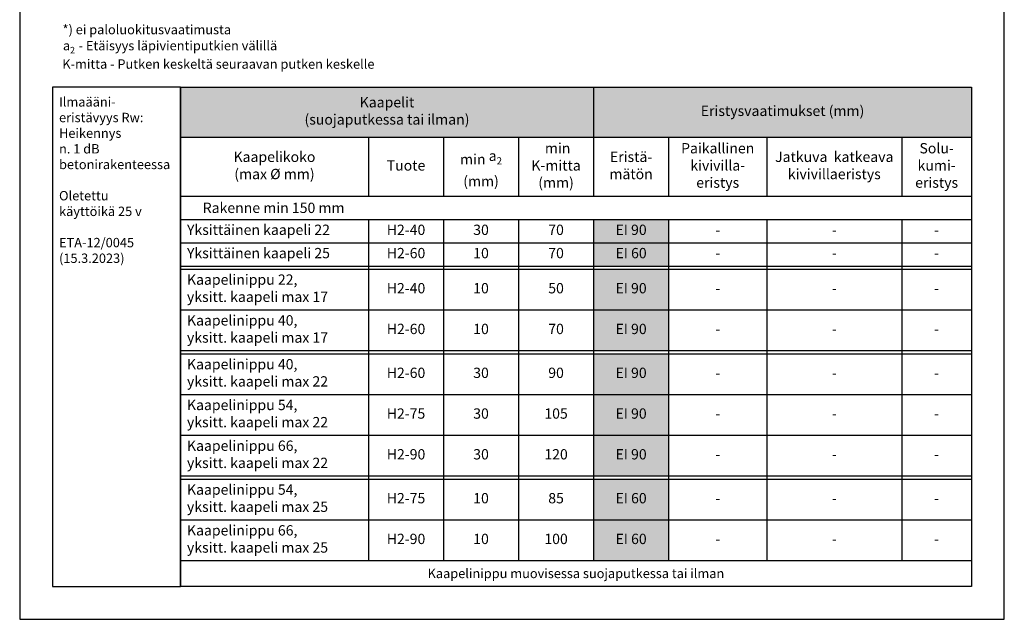
# Model space of a CAD drawing. Units: millimetres. Extents: x -8858 to 2595, y -18443 to -10105.
# Drawn here: x -1032 to 18, y -16001 to -15362 of the extents above; entities that cross this region are included whole.
import ezdxf

# ---------------------------------------------------------------- set-up
doc = ezdxf.new("R2010")
doc.units = ezdxf.units.MM
doc.header["$LTSCALE"] = 5
doc.header["$MEASUREMENT"] = 0
doc.layers.add('Sewatek', color=7, linetype='Continuous')
doc.styles.add('_Taulukon data', font='verdana.ttf', dxfattribs={"height": 11})
doc.styles.add('_Taulukon header', font='verdana.ttf', dxfattribs={"height": 11})
doc.styles.add('_Taulukon title', font='verdana.ttf', dxfattribs={"height": 10})
doc.styles.add('_Teksti 10', font='verdana.ttf', dxfattribs={"height": 10})
doc.styles.add('_Teksti 11', font='verdana.ttf', dxfattribs={"height": 11})

msp = doc.modelspace()

# ---------------------------------------------------------------- linework, layer by layer
at = {"layer": 'Sewatek'}
for p, q in [((-1032.46679, -14515.94108, 1), (-1032.46679, -16000.94108, 1)), ((17.53321, -16000.94108, 1), (17.53321, -14515.94108, 1)), ((-1032.46679, -16000.94108, 1), (17.53321, -16000.94108, 1))]:
    msp.add_line(p, q, dxfattribs=at)
at = {"layer": 'Sewatek', "ltscale": 10}
for p, q in [((-861.08467, -15433.50611, 1), (-997.46679, -15433.50611, 1)), ((-997.46679, -15433.50611, 1), (-997.46679, -15965.94108, 1)), ((-861.08467, -15433.50611, 1), (-17.46679, -15433.50611, 1)), ((-861.08467, -15965.94108, 1), (-861.08467, -15433.50611, 1)), ((-861.08467, -15965.94108, 1), (-861.08467, -15433.50611, 1)), ((-17.46679, -15433.50611, 1), (-17.46679, -15965.94108, 1)), ((-997.46679, -15965.94108, 1), (-861.08467, -15965.94108, 1)), ((-17.46679, -15965.94108, 1), (-861.08467, -15965.94108, 1))]:
    msp.add_line(p, q, dxfattribs=at)
at = {"layer": 'Sewatek', "color": 0, "lineweight": -2}
for p, q in [((-861.08467, -15433.50611, 1), (-17.46679, -15433.50611, 1)), ((-861.08467, -15433.50611, 1), (-861.08467, -15965.67419, 1)), ((-420.47902, -15433.50611, 1), (-420.47902, -15549.88939, 1)), ((-17.46679, -15433.50611, 1), (-17.46679, -15549.88939, 1)), ((-861.08467, -15486.98673, 1), (-17.46679, -15486.98673, 1)), ((-660.47902, -15486.98673, 1), (-660.47902, -15549.88939, 1)), ((-580.47902, -15486.98673, 1), (-580.47902, -15549.88939, 1)), ((-500.47902, -15486.98673, 1), (-500.47902, -15549.88939, 1)), ((-340.47902, -15486.98673, 1), (-340.47902, -15549.88939, 1)), ((-235.72083, -15486.98673, 1), (-235.72083, -15549.88939, 1)), ((-91.81587, -15486.98673, 1), (-91.81587, -15549.88939, 1)), ((-861.08467, -15549.88939, 1), (-17.46679, -15549.88939, 1)), ((-861.08467, -15574.5885, 1), (-17.46679, -15574.5885, 1)), ((-660.47902, -15574.5885, 1), (-660.47902, -15938.38419, 1)), ((-580.47902, -15574.5885, 1), (-580.47902, -15938.38419, 1)), ((-500.47902, -15574.5885, 1), (-500.47902, -15938.38419, 1)), ((-420.47902, -15574.5885, 1), (-420.47902, -15938.38419, 1)), ((-861.08467, -15599.56587, 1), (-420.47902, -15599.56587, 1)), ((-340.47902, -15599.56587, 1), (-340.47902, -15627.63075, 1)), ((-861.08467, -15624.26497, 1), (-340.47902, -15624.26497, 1)), ((-861.08467, -15627.63075, 1), (-340.47902, -15627.63075, 1)), ((-861.08467, -15671.06708, 1), (-420.47902, -15671.06708, 1)), ((-861.08467, -15714.50341, 1), (-420.47902, -15714.50341, 1)), ((-861.08467, -15717.83675, 1), (-340.47902, -15717.83675, 1)), ((-340.47902, -15714.50341, 1), (-340.47902, -15717.83675, 1)), ((-861.08467, -15761.27308, 1), (-420.47902, -15761.27308, 1)), ((-861.08467, -15804.70941, 1), (-420.47902, -15804.70941, 1)), ((-861.08467, -15848.14575, 1), (-420.47902, -15848.14575, 1)), ((-861.08467, -15851.51152, 1), (-17.46679, -15851.51152, 1)), ((-340.47902, -15848.14575, 1), (-340.47902, -15938.38419, 1)), ((-861.08467, -15894.94785, 1), (-17.46679, -15894.94785, 1)), ((-861.08467, -15938.38419, 1), (-17.46679, -15938.38419, 1)), ((-17.46679, -15938.38419, 1), (-17.46679, -15965.67419, 1)), ((-861.08467, -15965.67419, 1), (-17.46679, -15965.67419, 1))]:
    msp.add_line(p, q, dxfattribs=at)
at = {"layer": 'Sewatek', "lineweight": -2}
for p, q in [((-17.46679, -15549.88939, 1), (-17.46679, -15938.38419, 1)), ((-340.47902, -15574.5885, 1), (-340.47902, -15599.56587, 1)), ((-235.72083, -15574.5885, 1), (-235.72083, -15938.38419, 1)), ((-91.81587, -15574.5885, 1), (-91.81587, -15938.38419, 1)), ((-420.47902, -15599.56587, 1), (-17.46679, -15599.56587, 1)), ((-340.47902, -15624.26497, 1), (-17.46679, -15624.26497, 1)), ((-340.47902, -15627.63075, 1), (-17.46679, -15627.63075, 1)), ((-340.47902, -15627.63075, 1), (-340.47902, -15714.50341, 1)), ((-420.47902, -15671.06708, 1), (-17.46679, -15671.06708, 1)), ((-420.47902, -15714.50341, 1), (-17.46679, -15714.50341, 1)), ((-340.47902, -15717.83675, 1), (-17.46679, -15717.83675, 1)), ((-340.47902, -15717.83675, 1), (-340.47902, -15848.14575, 1)), ((-420.47902, -15761.27308, 1), (-17.46679, -15761.27308, 1)), ((-420.47902, -15804.70941, 1), (-17.46679, -15804.70941, 1)), ((-420.47902, -15848.14575, 1), (-17.46679, -15848.14575, 1))]:
    msp.add_line(p, q, dxfattribs=at)
at = {"layer": 'Sewatek', "color": 254, "true_color": 0xdddddd}
for points in [[(-861.08467, -15433.50611, 1), (-420.47902, -15433.50611, 1), (-861.08467, -15486.98673, 1), (-420.47902, -15486.98673, 1)], [(-420.47902, -15433.50611, 1), (-17.46679, -15433.50611, 1), (-420.47902, -15486.98673, 1), (-17.46679, -15486.98673, 1)]]:
    msp.add_solid(points, dxfattribs=at)
at = {"layer": 'Sewatek', "color": 254, "true_color": 0xd7ebd2}
for points in [[(-420.47902, -15574.5885, 1), (-340.47902, -15574.5885, 1), (-420.47902, -15599.56587, 1), (-340.47902, -15599.56587, 1)], [(-420.47902, -15627.63075, 1), (-340.47902, -15627.63075, 1), (-420.47902, -15671.06708, 1), (-340.47902, -15671.06708, 1)], [(-420.47902, -15671.06708, 1), (-340.47902, -15671.06708, 1), (-420.47902, -15714.50341, 1), (-340.47902, -15714.50341, 1)], [(-420.47902, -15717.83675, 1), (-340.47902, -15717.83675, 1), (-420.47902, -15761.27308, 1), (-340.47902, -15761.27308, 1)], [(-420.47902, -15761.27308, 1), (-340.47902, -15761.27308, 1), (-420.47902, -15804.70941, 1), (-340.47902, -15804.70941, 1)], [(-420.47902, -15804.70941, 1), (-340.47902, -15804.70941, 1), (-420.47902, -15848.14575, 1), (-340.47902, -15848.14575, 1)]]:
    msp.add_solid(points, dxfattribs=at)
at = {"layer": 'Sewatek', "color": 51, "true_color": 0xf8f6b0}
for points in [[(-420.47902, -15599.56587, 1), (-340.47902, -15599.56587, 1), (-420.47902, -15624.26497, 1), (-340.47902, -15624.26497, 1)], [(-420.47902, -15851.51152, 1), (-340.47902, -15851.51152, 1), (-420.47902, -15894.94785, 1), (-340.47902, -15894.94785, 1)], [(-420.47902, -15894.94785, 1), (-340.47902, -15894.94785, 1), (-420.47902, -15938.38419, 1), (-340.47902, -15938.38419, 1)]]:
    msp.add_solid(points, dxfattribs=at)

# ---------------------------------------------------------------- texts
at = {"layer": 'Sewatek', "style": '_Teksti 10'}
for s, height, p in [('*) ei paloluokitusvaatimusta', 10, (-986.74215, -15377.19822, 133.71008)), ('a', 10, (-986.32215, -15394.31489, 133.71008)), ('2', 7, (-978.81815, -15397.62856, 133.71008)), (' - Etäisyys läpivientiputkien välillä', 10, (-972.70015, -15394.31489, 133.71008)), ('K-mitta - Putken keskeltä seuraavan putken keskelle', 10, (-987.00215, -15413.93156, 133.71008))]:
    msp.add_text(s, height=height, dxfattribs=at).set_placement(p)
at = {"layer": 'Sewatek'}
for s, insert, char_height, width, attachment_point, style in [('\\A1;\\pxql;Ilmaääni-\\P\\pxql;eristävyys Rw:\\P\\pxql;{\\T0.9;Heikennys \\P\\pxql;n. 1 dB }betonirakenteessa\\P\\pxql;\\P\\pxql;Oletettu \\P\\pxql;käyttöikä 25 v\\P\\pxql;\\P\\pxq*;ETA-12/0045 (15.3.2023)', (-990.50337, -15444.26969, 1), 10, 110.6465662, 1, '_Teksti 11'), ('Kaapelit \\P(suojaputkessa tai ilman)', (-640.78184, -15460.24642, 1), 11, 430.6056477, 5, '_Taulukon title'), ('Eristysvaatimukset (mm)', (-218.97291, -15460.24642, 1), 11, 393.012223, 5, '_Taulukon title'), (' min K-mitta  (mm)', (-460.47902, -15518.43806, 1), 11, 66, 5, '_Taulukon header'), ('Paikallinen kivivilla-\\Peristys', (-288.09992, -15518.43806, 1), 11, 90.7581851, 5, '_Taulukon header'), ('Solu-\\Pkumi-\\Peristys', (-54.64133, -15518.43806, 1), 11, 60.3490789, 5, '_Taulukon header'), ('Kaapelikoko\\P(max %%C mm)', (-760.78184, -15518.43806, 1), 11, 186.6056477, 5, '_Taulukon header'), ('min {\\A1;a\\H0.7x;\\S^ 2;} (mm)', (-540.47902, -15518.43806, 1), 11, 66, 5, '_Taulukon header'), ('Eristä-\\Pmätön', (-380.47902, -15518.43806, 1), 11, 66, 5, '_Taulukon header'), ('Jatkuva  katkeava\\Pkivivillaeristys', (-163.76835, -15518.43806, 1), 11, 129.904959, 5, '_Taulukon header'), ('Tuote', (-620.47902, -15518.43806, 1), 11, 66, 5, '_Taulukon header'), ('{\\fVerdana|b1|i1|c0|p34;     Rakenne min 150 mm}', (-854.08467, -15562.23895, 1), 11, 829.6178708, 4, '_Taulukon header'), ('Yksittäinen kaapeli 22', (-854.08467, -15587.07718, 1), 11, 186.6056477, 4, '_Taulukon header'), ('H2-40', (-620.47902, -15587.07718, 1), 11, 66, 5, '_Taulukon data'), ('30', (-540.47902, -15587.07718, 1), 11, 66, 5, '_Taulukon data'), ('70', (-460.47902, -15587.07718, 1), 11, 66, 5, '_Taulukon data'), ('EI 90', (-380.47902, -15587.07718, 1), 11, 66, 5, '_Taulukon data'), ('{-', (-288.09992, -15587.07718, 1), 11, 90.7581851, 5, '_Taulukon data'), ('{-', (-163.76835, -15587.07718, 1), 11, 129.904959, 5, '_Taulukon data'), ('-', (-54.64133, -15587.07718, 1), 11, 60.3490789, 5, '_Taulukon data'), ('Yksittäinen kaapeli 25', (-854.08467, -15611.91542, 1), 11, 186.6056477, 4, '_Taulukon header'), ('H2-60', (-620.47902, -15611.91542, 1), 11, 66, 5, '_Taulukon data'), ('10', (-540.47902, -15611.91542, 1), 11, 66, 5, '_Taulukon data'), ('70', (-460.47902, -15611.91542, 1), 11, 66, 5, '_Taulukon data'), ('EI 60', (-380.47902, -15611.91542, 1), 11, 66, 5, '_Taulukon data'), ('{-', (-288.09992, -15611.91542, 1), 11, 90.7581851, 5, '_Taulukon data'), ('{-', (-163.76835, -15611.91542, 1), 11, 129.904959, 5, '_Taulukon data'), ('-', (-54.64133, -15611.91542, 1), 11, 60.3490789, 5, '_Taulukon data'), ('Kaapelinippu 22, \\Pyksitt. kaapeli max 17', (-854.08467, -15649.34891, 1), 11, 186.6056477, 4, '_Taulukon header'), ('H2-40', (-620.47902, -15649.34891, 1), 11, 66, 5, '_Taulukon data'), ('10', (-540.47902, -15649.34891, 1), 11, 66, 5, '_Taulukon data'), ('50', (-460.47902, -15649.34891, 1), 11, 66, 5, '_Taulukon data'), ('EI 90', (-380.47902, -15649.34891, 1), 11, 66, 5, '_Taulukon data'), ('{-', (-288.09992, -15649.34891, 1), 11, 90.7581851, 5, '_Taulukon data'), ('{-', (-163.76835, -15649.34891, 1), 11, 129.904959, 5, '_Taulukon data'), ('-', (-54.64133, -15649.34891, 1), 11, 60.3490789, 5, '_Taulukon data'), ('Kaapelinippu 40, \\Pyksitt. kaapeli max 17', (-854.08467, -15692.78525, 1), 11, 186.6056477, 4, '_Taulukon header'), ('H2-60', (-620.47902, -15692.78525, 1), 11, 66, 5, '_Taulukon data'), ('10', (-540.47902, -15692.78525, 1), 11, 66, 5, '_Taulukon data'), ('70', (-460.47902, -15692.78525, 1), 11, 66, 5, '_Taulukon data'), ('EI 90', (-380.47902, -15692.78525, 1), 11, 66, 5, '_Taulukon data'), ('{-', (-288.09992, -15692.78525, 1), 11, 90.7581851, 5, '_Taulukon data'), ('{-', (-163.76835, -15692.78525, 1), 11, 129.904959, 5, '_Taulukon data'), ('-', (-54.64133, -15692.78525, 1), 11, 60.3490789, 5, '_Taulukon data'), ('Kaapelinippu 40, \\Pyksitt. kaapeli max 22', (-854.08467, -15739.55491, 1), 11, 186.6056477, 4, '_Taulukon header'), ('H2-60', (-620.47902, -15739.55491, 1), 11, 66, 5, '_Taulukon data'), ('30', (-540.47902, -15739.55491, 1), 11, 66, 5, '_Taulukon data'), ('90', (-460.47902, -15739.55491, 1), 11, 66, 5, '_Taulukon data'), ('EI 90', (-380.47902, -15739.55491, 1), 11, 66, 5, '_Taulukon data'), ('{-', (-288.09992, -15739.55491, 1), 11, 90.7581851, 5, '_Taulukon data'), ('{-', (-163.76835, -15739.55491, 1), 11, 129.904959, 5, '_Taulukon data'), ('{-', (-54.64133, -15739.55491, 1), 11, 60.3490789, 5, '_Taulukon data'), ('Kaapelinippu 54, \\Pyksitt. kaapeli max 22', (-854.08467, -15782.99125, 1), 11, 186.6056477, 4, '_Taulukon header'), ('H2-75', (-620.47902, -15782.99125, 1), 11, 66, 5, '_Taulukon data'), ('30', (-540.47902, -15782.99125, 1), 11, 66, 5, '_Taulukon data'), ('105', (-460.47902, -15782.99125, 1), 11, 66, 5, '_Taulukon data'), ('EI 90', (-380.47902, -15782.99125, 1), 11, 66, 5, '_Taulukon data'), ('{-', (-288.09992, -15782.99125, 1), 11, 90.7581851, 5, '_Taulukon data'), ('{-', (-163.76835, -15782.99125, 1), 11, 129.904959, 5, '_Taulukon data'), ('-', (-54.64133, -15782.99125, 1), 11, 60.3490789, 5, '_Taulukon data'), ('Kaapelinippu 66, \\Pyksitt. kaapeli max 22', (-854.08467, -15826.42758, 1), 11, 186.6056477, 4, '_Taulukon header'), ('H2-90', (-620.47902, -15826.42758, 1), 11, 66, 5, '_Taulukon data'), ('30', (-540.47902, -15826.42758, 1), 11, 66, 5, '_Taulukon data'), ('120', (-460.47902, -15826.42758, 1), 11, 66, 5, '_Taulukon data'), ('EI 90', (-380.47902, -15826.42758, 1), 11, 66, 5, '_Taulukon data'), ('{-', (-288.09992, -15826.42758, 1), 11, 90.7581851, 5, '_Taulukon data'), ('{-', (-163.76835, -15826.42758, 1), 11, 129.904959, 5, '_Taulukon data'), ('-', (-54.64133, -15826.42758, 1), 11, 60.3490789, 5, '_Taulukon data'), ('Kaapelinippu 54, \\Pyksitt. kaapeli max 25', (-854.08467, -15873.22969, 1), 11, 186.6056477, 4, '_Taulukon header'), ('H2-75', (-620.47902, -15873.22969, 1), 11, 66, 5, '_Taulukon data'), ('10', (-540.47902, -15873.22969, 1), 11, 66, 5, '_Taulukon data'), ('85', (-460.47902, -15873.22969, 1), 11, 66, 5, '_Taulukon data'), ('EI 60', (-380.47902, -15873.22969, 1), 11, 66, 5, '_Taulukon data'), ('{-', (-288.09992, -15873.22969, 1), 11, 90.7581851, 5, '_Taulukon data'), ('{-', (-163.76835, -15873.22969, 1), 11, 129.904959, 5, '_Taulukon data'), ('{-', (-54.64133, -15873.22969, 1), 11, 60.3490789, 5, '_Taulukon data'), ('Kaapelinippu 66, \\Pyksitt. kaapeli max 25', (-854.08467, -15916.66602, 1), 11, 186.6056477, 4, '_Taulukon header'), ('H2-90', (-620.47902, -15916.66602, 1), 11, 66, 5, '_Taulukon data'), ('10', (-540.47902, -15916.66602, 1), 11, 66, 5, '_Taulukon data'), ('100', (-460.47902, -15916.66602, 1), 11, 66, 5, '_Taulukon data'), ('EI 60', (-380.47902, -15916.66602, 1), 11, 66, 5, '_Taulukon data'), ('{-', (-288.09992, -15916.66602, 1), 11, 90.7581851, 5, '_Taulukon data'), ('{-', (-163.76835, -15916.66602, 1), 11, 129.904959, 5, '_Taulukon data'), ('{-', (-54.64133, -15916.66602, 1), 11, 60.3490789, 5, '_Taulukon data'), ('{\\fVerdana|b0|i1|c0|p34;Kaapelinippu muovisessa suojaputkessa tai ilman}', (-439.27573, -15952.02919, 1), 10, 829.6178708, 5, '_Taulukon data')]:
    msp.add_mtext(s, dxfattribs=dict(at, insert=insert, char_height=char_height, width=width, attachment_point=attachment_point, style=style))

doc.saveas('drawing.dxf')
